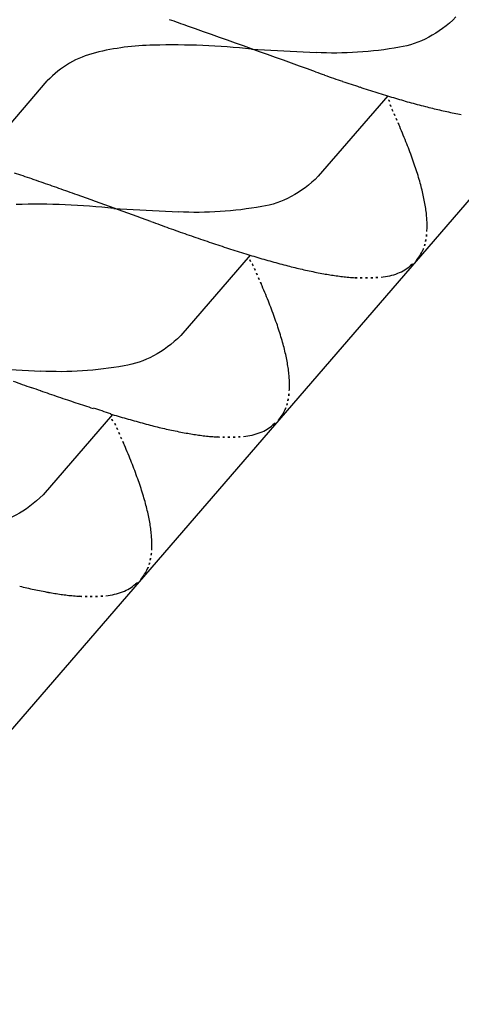
# Model space of a CAD drawing. Extents: x 5609890 to 5611425, y 5033781 to 5035130.
# Drawn here: x 5611113 to 5611114, y 5034509 to 5034510 of the extents above; entities that cross this region are included whole.
import ezdxf

# ---------------------------------------------------------------- set-up
doc = ezdxf.new("R2010")
doc.units = 0
doc.header["$LTSCALE"] = 99.9
doc.header["$MEASUREMENT"] = 0
doc.layers.add('m_oprema', color=255, linetype='Continuous')

msp = doc.modelspace()

# ---------------------------------------------------------------- linework, layer by layer
at = {"layer": 'm_oprema'}
for p, q in [((5611115.49062, 5034511.82486, 214747.3647), (5611112.84517, 5034508.76495, 214747.3647)), ((5611113.31048, 5034509.69473, 214747.3647), (5611113.37334, 5034509.69145, 214747.3647)), ((5611113.04376, 5034509.58561, 214747.3647), (5611113.11141, 5034509.66386, 214747.3647)), ((5611113.44317, 5034509.64927, 214747.3647), (5611113.37552, 5034509.57102, 214747.3647)), ((5611113.17642, 5034509.53966, 214747.3647), (5611113.23928, 5034509.53638, 214747.3647)), ((5611113.30909, 5034509.49418, 214747.3647), (5611113.24144, 5034509.41593, 214747.3647)), ((5611113.04234, 5034509.38458, 214747.3647), (5611113.1052, 5034509.38129, 214747.3647)), ((5611113.17505, 5034509.33914, 214747.3647), (5611113.1074, 5034509.26089, 214747.3647)), ((5611113.17503, 5034509.33912, 214747.3647), (5611113.17441, 5034509.33841, 214747.3647)), ((5611113.17441, 5034509.33841, 214747.3647), (5611113.17503, 5034509.33912, 214747.3647))]:
    msp.add_line(p, q, dxfattribs=at)
at = {"layer": 'm_oprema', "extrusion": (0, 0, -1)}
for centre, major_axis, ratio, start_param, end_param in [((5611113.42401, 5034509.98752, 214747.3647), (-0.02482, 0.29154), 0.534732, 2.726544, 3.104972), ((5611113.41935, 5034509.79817, 214747.3647), (0.19347, 0.02198), 0.54231, 1.449874, 1.87196), ((5611113.28994, 5034509.83245, 214747.3647), (-0.02482, 0.29154), 0.534732, 2.726544, 3.104972), ((5611113.28528, 5034509.64309, 214747.3647), (0.19347, 0.02198), 0.54231, 1.449874, 1.87196), ((5611113.15587, 5034509.67737, 214747.3647), (-0.02482, 0.29154), 0.534732, 2.726544, 3.104972), ((5611113.1512, 5034509.48801, 214747.3647), (0.19347, 0.02198), 0.54231, 1.449874, 1.87196), ((5611113.02182, 5034509.52233, 214747.3647), (-0.02482, 0.29154), 0.534732, 2.726544, 3.104972)]:
    msp.add_ellipse(centre, major_axis=major_axis, ratio=ratio, start_param=start_param, end_param=end_param, dxfattribs=at)
at = {"layer": 'm_oprema'}
for centre, major_axis, ratio, start_param, end_param in [((5611112.41671, 5034507.35529, 214747.3647), (-1.77071, 1.77071), 0.999987, -1.120156, -1.11645), ((5611112.29176, 5034506.99605, 214747.3647), (2.03958, 2.03958), 0.999926, 0.447457, 0.450674), ((5611112.12051, 5034506.50879, 214747.3647), (-6.62493, 2.3328), 0.484195, 4.69382, 4.712678), ((5611113.22046, 5034509.40549, 214747.3647), (-0.01526, 0.2928), 0.914388, -0.036899, 0.176937), ((5611113.22796, 5034509.24544, 214747.3647), (0.55778, 0.01704), 0.812389, 1.397542, 1.569061), ((5611113.18854, 5034509.57692, 214747.3647), (-0.03922, 0.11167), 0.890447, -0.089075, 0.430205), ((5611114.33312, 5034512.405, 214747.3647), (2.04791, 2.04791), 0.999937, 3.589051, 3.592256), ((5611114.2014, 5034512.02633, 214747.3647), (-1.76447, 1.76447), 0.999997, 2.021434, 2.025153), ((5611114.11169, 5034511.7653, 214747.3647), (-1.56936, 1.56936), 0.999963, 2.02514, 2.029321), ((5611114.02372, 5034511.50582, 214747.3647), (-1.37565, 1.37565), 0.999939, 2.029312, 2.033829), ((5611113.94218, 5034511.26169, 214747.3647), (-1.19359, 1.19359), 0.999976, 2.033843, 2.039049), ((5611113.88553, 5034511.08907, 214747.3647), (1.06507, 1.06507), 0.999974, 3.609866, 3.6157), ((5611113.83683, 5034510.93772, 214747.3647), (0.95266, 0.95266), 0.999996, 3.615691, 3.622214), ((5611113.80137, 5034510.82502, 214747.3647), (-0.86911, 0.86911), 0.999998, 2.051415, 2.058565), ((5611113.76305, 5034510.70008, 214747.3647), (-0.77672, 0.77672), 0.999989, 2.058562, 2.065915), ((5611107.3612, 5034506.82754, 214747.3647), (-4.74226, 4.74226), 0.999531, 4.360692, 4.361419), ((5611111.41644, 5034508.70481, 214747.3647), (-1.58035, 1.58035), 0.99973, 4.358447, 4.360628), ((5611113.72153, 5034510.56107, 214747.3647), (0.67412, 0.67412), 0.999994, 3.636719, 3.645191), ((5611113.69511, 5034510.46982, 214747.3647), (-0.60696, 0.60696), 0.999987, 2.074387, 2.083797), ((5611113.67046, 5034510.38156, 214747.3647), (0.54215, 0.54215), 0.999993, 3.654601, 3.665135), ((5611113.65416, 5034510.32075, 214747.3647), (-0.49763, 0.49763), 0.999997, 2.094334, 2.105809), ((5611112.22839, 5034509.07854, 214747.3647), (0.94781, 0.94781), 0.999916, 5.925491, 5.929128), ((5611113.01468, 5034509.43565, 214747.3647), (0.33717, 0.33717), 0.999958, 5.917849, 5.928071), ((5611113.63532, 5034510.24709, 214747.3647), (-0.44388, 0.44388), 0.999984, 2.105803, 2.117241), ((5611113.61684, 5034510.17122, 214747.3647), (0.38865, 0.38865), 0.999997, 3.688046, 3.70111), ((5611113.60445, 5034510.1173, 214747.3647), (0.34953, 0.34953), 0.999992, 3.701112, 3.715641), ((5611113.5941, 5034510.0691, 214747.3647), (0.31467, 0.31467), 0.999999, 3.715637, 3.731781), ((5611113.58705, 5034510.03345, 214747.3647), (0.28898, 0.28898), 1, 3.731781, 3.749371), ((5611110.30533, 5034508.22548, 214747.3647), (-2.43565, 2.43565), 0.999912, 4.345681, 4.347096), ((5611113.11075, 5034509.4738, 214747.3647), (0.26414, 0.26414), 0.999976, 5.904184, 5.91644), ((5611112.50436, 5034509.21283, 214747.3647), (-0.73095, 0.73095), 0.999998, 4.324539, 4.333397), ((5611113.0422, 5034509.43867, 214747.3647), (-0.31847, 0.31847), 0.999999, 4.304208, 4.324539), ((5611112.64725, 5034509.2822, 214747.3647), (-0.61888, 0.61888), 0.999985, 4.294505, 4.304212), ((5611113.13329, 5034509.46932, 214747.3647), (-0.25059, 0.25059), 0.999994, 4.270527, 4.294502), ((5611112.93088, 5034509.39692, 214747.3647), (0.4026, 0.4026), 1, 5.827025, 5.841321), ((5611112.46529, 5034507.73524, 214747.3647), (1.37093, 1.37093), 0.999994, 0.458534, 0.463067), ((5611113.20834, 5034509.49172, 214747.3647), (-0.19527, 0.19527), 0.999996, 4.228047, 4.25623), ((5611113.09845, 5034509.4576, 214747.3647), (0.27663, 0.27663), 0.999991, 5.778943, 5.798838), ((5611112.37747, 5034507.47611, 214747.3647), (-1.56441, 1.56441), 0.999991, -1.116448, -1.112254), ((5611112.28265, 5034507.20022, 214747.3647), (1.77067, 1.77067), 0.999981, 0.450653, 0.454359), ((5611112.15769, 5034506.84098, 214747.3647), (2.03963, 2.03963), 0.999999, 0.447428, 0.450646), ((5611113.26673, 5034509.5062, 214747.3647), (-0.15278, 0.15278), 0.999998, 4.175588, 4.208151), ((5611111.98644, 5034506.35372, 214747.3647), (-2.40485, 2.40485), 0.999997, -1.126099, -1.12337), ((5611111.73863, 5034505.65473, 214747.3647), (2.92923, 2.92923), 0.999989, 0.442463, 0.444703), ((5611111.39454, 5034504.69092, 214747.3647), (-3.65294, 3.65294), 0.999988, -1.130181, -1.128336), ((5611113.2167, 5034509.4935, 214747.3647), (0.18928, 0.18928), 0.999992, 5.720099, 5.74638), ((5611113.09389, 5034509.09036, 214747.3647), (0.55778, 0.01704), 0.812389, 1.397542, 1.569061), ((5611110.89572, 5034503.30191, 214747.3647), (-13.12116, 4.7178), 0.476342, 4.707103, 4.712572), ((5611113.31636, 5034509.51603, 214747.3647), (-0.11702, 0.11702), 0.999998, 4.109085, 4.149307), ((5611113.29467, 5034509.51203, 214747.3647), (0.13262, 0.13262), 0.999999, 5.646406, 5.67988), ((5611113.35815, 5034509.52154, 214747.3647), (0.08723, 0.08723), 0.999999, 5.595497, 5.646406), ((5611114.95831, 5034514.38887, 214747.3647), (3.65282, 3.65282), 0.999949, 3.582232, 3.584078), ((5611113.34836, 5034509.52058, 214747.3647), (0.09419, 0.09419), 0.999998, 5.553812, 5.595496), ((5611113.39468, 5034509.52318, 214747.3647), (-0.06139, 0.06139), 1, 3.919089, 3.983017), ((5611114.62238, 5034513.44798, 214747.3647), (2.94641, 2.94641), 0.999972, 3.584069, 3.586296), ((5611114.36103, 5034512.71079, 214747.3647), (2.39337, 2.39337), 0.999987, 3.58629, 3.589032), ((5611114.19905, 5034512.24993, 214747.3647), (2.04794, 2.04794), 0.999985, 3.589033, 3.592237), ((5611113.41525, 5034509.52163, 214747.3647), (-0.04681, 0.04681), 0.999999, 3.787207, 3.861145), ((5611113.39142, 5034509.5232, 214747.3647), (0.06369, 0.06369), 0.999999, 5.431941, 5.489884), ((5611114.06733, 5034511.87126, 214747.3647), (1.76444, 1.76444), 0.999959, 3.592247, 3.595966), ((5611113.97762, 5034511.61023, 214747.3647), (1.56927, 1.56927), 0.999971, 3.595962, 3.600144), ((5611113.88965, 5034511.35074, 214747.3647), (1.37554, 1.37554), 0.999998, 3.600133, 3.60465), ((5611113.80812, 5034511.10662, 214747.3647), (-1.19355, 1.19355), 0.999999, 2.033853, 2.039059), ((5611113.42989, 5034509.51821, 214747.3647), (-0.03618, 0.03618), 0.999997, 3.631558, 3.717729), ((5611113.41088, 5034509.52224, 214747.3647), (-0.04992, 0.04992), 0.999999, 3.717728, 3.787207), ((5611113.75146, 5034510.934, 214747.3647), (-1.0651, 1.0651), 0.999986, 2.039053, 2.044887), ((5611113.70276, 5034510.78265, 214747.3647), (-0.95267, 0.95267), 0.999992, 2.04489, 2.051413), ((5611113.66731, 5034510.66994, 214747.3647), (0.86911, 0.86911), 0.999992, 3.622216, 3.629366), ((5611113.44671, 5034509.51218, 214747.3647), (0.02353, 0.02353), 0.999999, 4.907948, 5.096564), ((5611113.43911, 5034509.5154, 214747.3647), (-0.02936, 0.02936), 0.999999, 3.525769, 3.631557), ((5611113.62898, 5034510.54501, 214747.3647), (-0.77673, 0.77673), 0.999978, 2.058557, 2.06591), ((5611107.22713, 5034506.67247, 214747.3647), (4.7395, 4.7395), 0.999742, 5.931253, 5.93198), ((5611111.28237, 5034508.54974, 214747.3647), (1.57983, 1.57983), 0.999907, 5.929125, 5.931307), ((5611113.58746, 5034510.406, 214747.3647), (-0.67412, 0.67412), 0.999996, 2.065918, 2.074391), ((5611113.56104, 5034510.31475, 214747.3647), (-0.60695, 0.60695), 0.999991, 2.074388, 2.083798), ((5611113.53639, 5034510.22649, 214747.3647), (-0.54216, 0.54216), 0.99998, 2.083793, 2.094327), ((5611113.31037, 5034509.67411, 214747.3647), (-0.17342, 0.17342), 0.999995, 3.040405, 3.06931), ((5611113.35898, 5034509.5709, 214747.3647), (-0.09818, 0.09818), 0.999984, 3.292711, 3.337155), ((5611112.09432, 5034508.92347, 214747.3647), (-0.94797, 0.94797), 0.999867, 4.354766, 4.358402), ((5611112.88062, 5034509.28058, 214747.3647), (-0.33718, 0.33718), 0.999991, 4.347069, 4.357291), ((5611113.52009, 5034510.16568, 214747.3647), (-0.49764, 0.49764), 0.999987, 2.09433, 2.105804), ((5611113.50125, 5034510.09202, 214747.3647), (-0.44387, 0.44387), 0.999999, 2.10581, 2.117248), ((5611113.48277, 5034510.01614, 214747.3647), (0.38865, 0.38865), 0.999997, 3.688046, 3.70111), ((5611113.47038, 5034509.96223, 214747.3647), (0.34953, 0.34953), 1, 3.701109, 3.715637), ((5611113.46004, 5034509.91403, 214747.3647), (-0.31467, 0.31467), 0.999997, 2.144839, 2.160983), ((5611113.45299, 5034509.87838, 214747.3647), (0.28898, 0.28898), 1, 3.731781, 3.749371), ((5611113.43479, 5034509.52348, 214747.3647), (-0.03558, 0.03558), 1, 2.561258, 2.725829), ((5611113.43897, 5034509.51271, 214747.3647), (0.02741, 0.02741), 1, 4.296625, 4.491752), ((5611113.42833, 5034509.52949, 214747.3647), (-0.04146, 0.04146), 0.999996, 2.920955, 3.040405), ((5611110.17126, 5034508.07041, 214747.3647), (2.43539, 2.43539), 0.999986, 5.916443, 5.917858), ((5611112.97669, 5034509.31873, 214747.3647), (0.26414, 0.26414), 0.999964, 5.90418, 5.916436), ((5611113.44451, 5034509.83113, 214747.3647), (-0.25503, 0.25503), 0.999997, 2.178572, 2.195676), ((5611113.43438, 5034509.7686, 214747.3647), (0.21024, 0.21024), 0.999996, 3.766476, 3.787223), ((5611113.42948, 5034509.73376, 214747.3647), (0.18536, 0.18536), 0.999995, 3.787224, 3.81074), ((5611113.42527, 5034509.6977, 214747.3647), (0.15969, 0.15969), 0.999998, 3.810739, 3.838006), ((5611113.42333, 5034509.67601, 214747.3647), (0.14429, 0.14429), 0.999999, 3.838005, 3.868143), ((5611113.42181, 5034509.65019, 214747.3647), (0.12601, 0.12601), 1, 3.868143, 3.896649), ((5611113.42127, 5034509.63227, 214747.3647), (0.11332, 0.11332), 1, 3.89665, 3.928351), ((5611113.42129, 5034509.61522, 214747.3647), (0.10127, 0.10127), 1, 3.928351, 3.963884), ((5611113.42167, 5034509.60486, 214747.3647), (0.09394, 0.09394), 1, 3.963884, 4.002322), ((5611113.42244, 5034509.59473, 214747.3647), (-0.08675, 0.08675), 0.999997, 2.431524, 2.473381), ((5611113.42565, 5034509.56742, 214747.3647), (0.06731, 0.06731), 1, 4.044178, 4.132055), ((5611112.37029, 5034509.05776, 214747.3647), (-0.73095, 0.73095), 0.999998, 4.324539, 4.333397), ((5611112.90814, 5034509.2836, 214747.3647), (0.31847, 0.31847), 0.999987, 5.874999, 5.89533), ((5611112.51318, 5034509.12712, 214747.3647), (-0.61887, 0.61887), 0.999991, 4.294503, 4.30421), ((5611112.99923, 5034509.31425, 214747.3647), (-0.25059, 0.25059), 0.999995, 4.270526, 4.294501), ((5611112.79682, 5034509.24185, 214747.3647), (0.4026, 0.4026), 0.99999, 5.827021, 5.841317), ((5611113.07428, 5034509.33665, 214747.3647), (-0.19527, 0.19527), 0.999991, 4.228049, 4.256232), ((5611112.96438, 5034509.30253, 214747.3647), (-0.27663, 0.27663), 0.999995, 4.208153, 4.228047), ((5611113.13266, 5034509.35113, 214747.3647), (0.15278, 0.15278), 0.999995, 5.746382, 5.778945), ((5611113.08263, 5034509.33843, 214747.3647), (0.18928, 0.18928), 0.999997, 5.720101, 5.746383), ((5611113.1823, 5034509.36096, 214747.3647), (-0.11702, 0.11702), 0.999999, 4.109085, 4.149307), ((5611113.16061, 5034509.35696, 214747.3647), (-0.13262, 0.13262), 0.999996, 4.075612, 4.109086), ((5611113.22409, 5034509.36647, 214747.3647), (-0.08723, 0.08723), 0.999999, 4.024701, 4.07561), ((5611115.45759, 5034515.99097, 214747.3647), (-4.97417, 4.97417), 0.999914, 2.011075, 2.01243), ((5611113.21429, 5034509.36551, 214747.3647), (-0.09419, 0.09419), 0.999999, 3.983017, 4.024701), ((5611113.26061, 5034509.3681, 214747.3647), (-0.06139, 0.06139), 1, 3.919089, 3.983017), ((5611114.79521, 5034514.14043, 214747.3647), (-3.58432, 3.58432), 0.999886, 2.012419, 2.014251), ((5611114.10313, 5034512.19571, 214747.3647), (2.12418, 2.12418), 0.999975, 3.585101, 3.58819), ((5611113.90531, 5034511.63435, 214747.3647), (-1.70342, 1.70342), 0.999955, 2.017367, 2.021219), ((5611113.25735, 5034509.36813, 214747.3647), (0.06369, 0.06369), 1, 5.431941, 5.489885), ((5611113.71028, 5034511.07405, 214747.3647), (-1.28384, 1.28384), 0.999984, 2.021231, 2.026342), ((5611113.63382, 5034510.85073, 214747.3647), (-1.11693, 1.11693), 0.999981, 2.026341, 2.032216), ((5611113.59405, 5034510.73229, 214747.3647), (1.02856, 1.02856), 0.999996, 3.603021, 3.609062), ((5611113.27681, 5034509.36717, 214747.3647), (-0.04992, 0.04992), 0.999999, 3.717728, 3.787207), ((5611113.28118, 5034509.36656, 214747.3647), (0.04681, 0.04681), 1, 5.358003, 5.431941), ((5611113.85965, 5034511.53934, 214747.3647), (1.62934, 1.62934), 0.999996, 3.609062, 3.612876), ((5611113.90677, 5034511.6844, 214747.3647), (-1.73731, 1.73731), 0.999951, 2.042058, 2.045635), ((5611115.14552, 5034515.54435, 214747.3647), (4.60351, 4.60351), 0.999889, 3.616496, 3.617846), ((5611115.56602, 5034516.86075, 214747.3647), (5.58068, 5.58068), 0.99991, 3.617838, 3.618951), ((5611113.31264, 5034509.35711, 214747.3647), (0.02353, 0.02353), 0.999998, 4.907948, 5.096564), ((5611113.30505, 5034509.36033, 214747.3647), (0.02936, 0.02936), 0.999997, 5.096564, 5.202352), ((5611113.29583, 5034509.36313, 214747.3647), (-0.03618, 0.03618), 0.999999, 3.631557, 3.717728), ((5611114.81431, 5034514.88202, 214747.3647), (-4.0873, 4.0873), 0.999988, 2.068237, 2.069635), ((5611107.09306, 5034506.5174, 214747.3647), (4.73938, 4.73938), 0.999573, 5.931199, 5.931926), ((5611113.72502, 5034511.18529, 214747.3647), (-1.36215, 1.36215), 0.999984, 2.069634, 2.073827), ((5611113.51016, 5034510.4447, 214747.3647), (-0.81685, 0.81685), 0.999999, 2.073833, 2.080824), ((5611113.4203, 5034510.12664, 214747.3647), (-0.58315, 0.58315), 0.999994, 2.080822, 2.090614), ((5611113.22491, 5034509.41583, 214747.3647), (-0.09818, 0.09818), 0.999995, 3.29271, 3.337153), ((5611111.1483, 5034508.39467, 214747.3647), (-1.57991, 1.57991), 0.999972, 4.358368, 4.360549), ((5611111.96025, 5034508.76839, 214747.3647), (-0.94793, 0.94793), 0.9999, 4.354755, 4.358391), ((5611113.37212, 5034509.94953, 214747.3647), (0.45336, 0.45336), 0.999988, 3.661418, 3.674011), ((5611113.34701, 5034509.85241, 214747.3647), (0.38242, 0.38242), 0.999995, 3.674008, 3.687283), ((5611113.34209, 5034509.83228, 214747.3647), (0.36777, 0.36777), 0.999999, 3.687281, 3.701087), ((5611113.32961, 5034509.77795, 214747.3647), (-0.32835, 0.32835), 0.999996, 2.130288, 2.145754), ((5611113.32648, 5034509.76331, 214747.3647), (-0.31777, 0.31777), 0.999998, 2.145755, 2.161743), ((5611113.30486, 5034509.35772, 214747.3647), (-0.02747, 0.02747), 0.999998, 2.726039, 2.920731), ((5611113.29439, 5034509.37424, 214747.3647), (0.0413, 0.0413), 0.999999, 4.491528, 4.611426), ((5611113.17385, 5034509.52197, 214747.3647), (-0.17613, 0.17613), 0.999995, 3.040629, 3.06909), ((5611112.74655, 5034509.12551, 214747.3647), (-0.33718, 0.33718), 0.999991, 4.347069, 4.357291), ((5611110.0372, 5034507.91534, 214747.3647), (2.43528, 2.43528), 0.999721, 5.916354, 5.91777), ((5611112.84262, 5034509.16366, 214747.3647), (0.26414, 0.26414), 0.999976, 5.904184, 5.91644), ((5611113.31842, 5034509.72239, 214747.3647), (-0.28827, 0.28827), 0.999998, 2.161743, 2.179377), ((5611113.31322, 5034509.69325, 214747.3647), (0.26734, 0.26734), 0.999999, 3.750175, 3.766492), ((5611113.29996, 5034509.61136, 214747.3647), (-0.20868, 0.20868), 0.999999, 2.195694, 2.216597), ((5611113.29627, 5034509.58508, 214747.3647), (-0.18992, 0.18992), 1, 2.216598, 2.23955), ((5611113.29093, 5034509.53956, 214747.3647), (0.15751, 0.15751), 0.999997, 3.810348, 3.837991), ((5611113.28948, 5034509.52329, 214747.3647), (0.14596, 0.14596), 0.999999, 3.83799, 3.867783), ((5611113.28762, 5034509.49189, 214747.3647), (0.12372, 0.12372), 0.999999, 3.867783, 3.896815), ((5611113.28723, 5034509.47912, 214747.3647), (-0.11468, 0.11468), 1, 2.326019, 2.357344), ((5611113.28726, 5034509.45827, 214747.3647), (-0.09994, 0.09994), 1, 2.357344, 2.393349), ((5611113.28752, 5034509.45129, 214747.3647), (0.095, 0.095), 1, 3.964146, 4.002154), ((5611113.28848, 5034509.43844, 214747.3647), (0.08589, 0.08589), 0.999999, 4.002154, 4.044431), ((5611113.2915, 5034509.41286, 214747.3647), (-0.06768, 0.06768), 1, 2.473635, 2.561032), ((5611113.30076, 5034509.36828, 214747.3647), (0.03548, 0.03548), 1, 4.131829, 4.296836), ((5611112.23623, 5034508.90269, 214747.3647), (0.73095, 0.73095), 0.999987, 5.89533, 5.904188), ((5611112.77407, 5034509.12853, 214747.3647), (0.31847, 0.31847), 0.999998, 5.875003, 5.895334), ((5611112.37911, 5034508.97205, 214747.3647), (-0.61887, 0.61887), 0.999994, 4.294501, 4.304209), ((5611112.86516, 5034509.15918, 214747.3647), (-0.25059, 0.25059), 0.999995, 4.270526, 4.294501), ((5611112.66275, 5034509.08677, 214747.3647), (-0.4026, 0.4026), 0.999988, 4.256234, 4.270529), ((5611112.94021, 5034509.18158, 214747.3647), (-0.19527, 0.19527), 0.999994, 4.228047, 4.256231), ((5611112.83031, 5034509.14745, 214747.3647), (-0.27664, 0.27664), 0.999991, 4.208155, 4.228049), ((5611112.9986, 5034509.19606, 214747.3647), (-0.15278, 0.15278), 0.999997, 4.175589, 4.208152), ((5611112.94856, 5034509.18335, 214747.3647), (0.18928, 0.18928), 0.999999, 5.720102, 5.746384), ((5611113.04823, 5034509.20588, 214747.3647), (-0.11702, 0.11702), 0.999998, 4.109085, 4.149307), ((5611113.02654, 5034509.20189, 214747.3647), (0.13262, 0.13262), 0.999998, 5.646405, 5.67988), ((5611113.09002, 5034509.2114, 214747.3647), (0.08723, 0.08723), 0.999998, 5.595496, 5.646405), ((5611113.08023, 5034509.21044, 214747.3647), (-0.09419, 0.09419), 1, 3.983017, 4.024701), ((5611113.12654, 5034509.21303, 214747.3647), (0.06139, 0.06139), 0.999999, 5.489885, 5.553813), ((5611113.12328, 5034509.21306, 214747.3647), (-0.06369, 0.06369), 0.999999, 3.861145, 3.919089), ((5611113.14275, 5034509.2121, 214747.3647), (0.04992, 0.04992), 0.999998, 5.288523, 5.358002), ((5611113.14711, 5034509.21149, 214747.3647), (0.04681, 0.04681), 0.999998, 5.358002, 5.43194), ((5611113.17857, 5034509.20204, 214747.3647), (0.02353, 0.02353), 0.999999, 4.907948, 5.096564), ((5611113.17098, 5034509.20526, 214747.3647), (-0.02936, 0.02936), 0.999997, 3.525769, 3.631558), ((5611113.16176, 5034509.20806, 214747.3647), (-0.03618, 0.03618), 0.999999, 3.631557, 3.717728), ((5611113.09085, 5034509.26075, 214747.3647), (-0.09818, 0.09818), 0.999991, 3.29271, 3.337153), ((5611113.21463, 5034509.706, 214747.3647), (0.38864, 0.38864), 0.999978, 3.688055, 3.701119), ((5611113.20224, 5034509.65209, 214747.3647), (0.34953, 0.34953), 0.999987, 3.701115, 3.715643), ((5611113.17083, 5034509.20257, 214747.3647), (0.02741, 0.02741), 0.999999, 4.296625, 4.491752), ((5611113.1602, 5034509.21935, 214747.3647), (0.04146, 0.04146), 0.999997, 4.491753, 4.611202), ((5611113.04224, 5034509.36397, 214747.3647), (-0.17342, 0.17342), 0.999999, 3.040406, 3.06931), ((5611113.1919, 5034509.60388, 214747.3647), (-0.31467, 0.31467), 0.999995, 2.144838, 2.160982), ((5611113.18485, 5034509.56824, 214747.3647), (0.28897, 0.28897), 0.999993, 3.731784, 3.749374), ((5611113.17637, 5034509.52099, 214747.3647), (0.25503, 0.25503), 0.999999, 3.749371, 3.766474), ((5611113.16625, 5034509.45846, 214747.3647), (0.21024, 0.21024), 0.999992, 3.766478, 3.787225), ((5611113.16135, 5034509.42362, 214747.3647), (0.18536, 0.18536), 0.999995, 3.787224, 3.81074), ((5611113.15713, 5034509.38756, 214747.3647), (-0.15969, 0.15969), 0.999999, 2.239941, 2.267208), ((5611113.1552, 5034509.36587, 214747.3647), (0.14429, 0.14429), 0.999999, 3.838005, 3.868143), ((5611113.15368, 5034509.34005, 214747.3647), (0.12601, 0.12601), 1, 3.868143, 3.896649), ((5611113.15313, 5034509.32212, 214747.3647), (-0.11333, 0.11333), 1, 2.325853, 2.357555), ((5611113.15316, 5034509.30508, 214747.3647), (0.10127, 0.10127), 1, 3.928351, 3.963884), ((5611113.15354, 5034509.29472, 214747.3647), (0.09394, 0.09394), 0.999999, 3.963885, 4.002322), ((5611113.15431, 5034509.28458, 214747.3647), (-0.08675, 0.08675), 1, 2.431525, 2.473382), ((5611113.15752, 5034509.25727, 214747.3647), (-0.06731, 0.06731), 0.999999, 2.473381, 2.561258), ((5611113.16666, 5034509.21334, 214747.3647), (-0.03558, 0.03558), 1, 2.561258, 2.725829)]:
    msp.add_ellipse(centre, major_axis=major_axis, ratio=ratio, start_param=start_param, end_param=end_param, dxfattribs=at)

doc.saveas('drawing.dxf')
